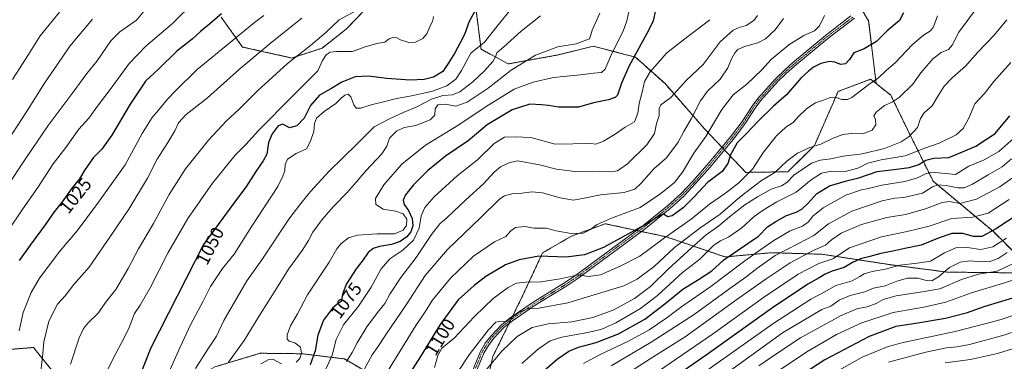
# Model space of a CAD drawing. Units: metres. Extents: x 623877 to 627314, y 4764255 to 4766630.
# Drawn here: x 625508 to 626044, y 4764625 to 4764811 of the extents above; entities that cross this region are included whole.
import ezdxf
from ezdxf.enums import TextEntityAlignment as Align

# ---------------------------------------------------------------- set-up
doc = ezdxf.new("R2010")
doc.units = ezdxf.units.M
doc.header["$MEASUREMENT"] = 0
doc.linetypes.add('TRAZO_Y_PUNTO', pattern=[1, 0.5, -0.25, 0, -0.25])
doc.linetypes.add('TRAZOS', pattern=[0.75, 0.5, -0.25])
for name, color, linetype, lineweight in [('Arbolado forestal', 92, 'TRAZOS', 0), ('Arbolado forestal CxS', 92, 'Continuous', 0), ('Camino', 19, 'Continuous', 0), ('Camino Cxs', 19, 'Continuous', 0), ('Camino eje', 39, 'TRAZO_Y_PUNTO', 13), ('Curva de nivel maestra', 36, 'Continuous', 30), ('Curva de nivel normal', 36, 'Continuous', 0), ('Rótulo de curva de nivel directora', 19, 'Continuous', 0)]:
    doc.layers.add(name, color=color, linetype=linetype, lineweight=lineweight)
doc.styles.add('Arial', font='txt', dxfattribs={"height": 0.2})

# ---------------------------------------------------------------- blocks, each defined once
blk = doc.blocks.new('*U150')
at = {"layer": 'Arbolado forestal CxS', "color": 92, "linetype": 'Continuous', "lineweight": 0}
for points in [[(625952.11, 4764839.55, 1093.16), (625969.73, 4764809.96, 1097.38), (625973.86, 4764775.81, 1105.43), (625970.86, 4764778.2, 1104.33), (625953.18, 4764771.57, 1103.83), (625940.3, 4764742.13, 1110.04), (625925.91, 4764727.92, 1112.64), (625903.05, 4764727.56, 1103.93), (625880.44, 4764751.34, 1093.39), (625859.09, 4764775.79, 1083.18), (625842.98, 4764790.15, 1074.82), (625820.02, 4764796.14, 1065.94), (625801.03, 4764791.38, 1066.18), (625773.79, 4764786.5, 1063.42), (625759.05, 4764794.53, 1055.69), (625756.14, 4764818, 1049.66)], [(625695.2, 4764815.12, 1040.66), (625685.82, 4764805.44, 1040.84), (625672.65, 4764795.06, 1041.98), (625656.21, 4764789.71, 1039.89), (625629.44, 4764795.64, 1032.23), (625617.75, 4764811.98, 1025.24)], [(625496.08, 4764630.83, 1025.81), (625515.75, 4764632.42, 1032.96), (625520.27, 4764626.87, 1034.78), (625525.47, 4764620.5, 1036.77)], [(625614.38, 4764621.91, 1062.95), (625639.04, 4764629.3, 1068.32), (625661.92, 4764629.03, 1069.93), (625684.83, 4764626.21, 1083.75), (625702.79, 4764615.7, 1093.8)]]:
    blk.add_polyline3d(points, dxfattribs=at)
blk = doc.blocks.new('*U178')
at = {"layer": 'Curva de nivel normal', "color": 36, "linetype": 'Continuous', "lineweight": 0}
blk.add_polyline3d([(625892.05, 4764618.15, 1160), (625922.97, 4764640.42, 1160), (625944.24, 4764653.12, 1160), (625949.24, 4764654.97, 1160), (625953.75, 4764658.17, 1160), (625959.77, 4764660.74, 1160), (625967.67, 4764662.59, 1160), (625972.38, 4764664.63, 1160), (625978.81, 4764665.94, 1160), (625985.03, 4764668.45, 1160), (625990.95, 4764670.04, 1160), (625996.69, 4764670.06, 1160), (626001.01, 4764668.85, 1160), (626004.2, 4764668.72, 1160), (626007.7, 4764670.86, 1160), (626013.65, 4764675.8, 1160), (626019.48, 4764678.72, 1160), (626024.72, 4764679.48, 1160), (626030.72, 4764678.98, 1160), (626035.62, 4764679.24, 1160), (626040.1, 4764680.86, 1160), (626045.14, 4764684.09, 1160)], dxfattribs=at)
blk = doc.blocks.new('*U179')
at = {"layer": 'Curva de nivel normal', "color": 36, "linetype": 'Continuous', "lineweight": 0}
blk.add_polyline3d([(626011.38, 4764624.16, 1190), (626025.05, 4764625.83, 1190), (626039.79, 4764629.08, 1190), (626059.02, 4764635.15, 1190)], dxfattribs=at)

msp = doc.modelspace()

# ---------------------------------------------------------------- linework, layer by layer
at = {"layer": 'Arbolado forestal', "color": 92, "linetype": 'TRAZOS', "lineweight": 0}
for points in [[(625695.2, 4764815.12, 1040.66), (625685.82, 4764805.44, 1040.84), (625672.65, 4764795.06, 1041.98), (625656.21, 4764789.71, 1039.89), (625629.44, 4764795.64, 1032.23), (625617.75, 4764811.98, 1025.24)], [(625973.86, 4764775.81, 1105.43), (625970.86, 4764778.2, 1104.33), (625953.18, 4764771.57, 1103.83), (625940.3, 4764742.13, 1110.04), (625925.91, 4764727.92, 1112.64), (625903.05, 4764727.56, 1103.93), (625891.4, 4764739.81, 1097.87), (625890.7, 4764740.54, 1097.78), (625890.01, 4764741.27, 1097.71), (625880.44, 4764751.34, 1093.39), (625859.09, 4764775.79, 1083.18), (625842.98, 4764790.15, 1074.82), (625820.02, 4764796.14, 1065.94), (625801.03, 4764791.39, 1066.18), (625773.79, 4764786.5, 1063.42), (625759.05, 4764794.53, 1055.69), (625756.14, 4764818, 1049.66)], [(625965.52, 4764817.02, 1095.44), (625969.73, 4764809.96, 1097.38), (625973.86, 4764775.81, 1105.43)], [(625756.59, 4764587.96, 1121.51), (625765.49, 4764627.5, 1113.91), (625774.29, 4764645.44, 1110.91), (625775.3, 4764647.51, 1110.31), (625776.21, 4764649.37, 1109.77), (625781.5, 4764660.16, 1108.08), (625792.56, 4764683.85, 1099.28), (625808.3, 4764693, 1095.4), (625826.62, 4764699.65, 1095.51), (625843.57, 4764696.02, 1100.32), (625844.87, 4764695.74, 1100.57), (625846.18, 4764695.46, 1100.81), (625859.76, 4764692.55, 1105.52), (625891.7, 4764681.62, 1124.3), (625917.08, 4764683.93, 1133.24), (625944.41, 4764683.09, 1142.2), (625981.98, 4764677.34, 1154.09), (626012.54, 4764673.38, 1160.74), (626060.19, 4764672.87, 1169.98), (626037.6, 4764695.38, 1150.43), (626004.77, 4764722.82, 1133.28), (625990.99, 4764750.56, 1113.85), (625981.8, 4764769.48, 1108.94), (625973.86, 4764775.81, 1105.43)], [(625496.08, 4764630.83, 1025.81), (625515.75, 4764632.42, 1032.96), (625520.27, 4764626.87, 1034.78), (625525.47, 4764620.5, 1036.77), (625521.33, 4764600.73, 1036.17), (625527.38, 4764579.86, 1038.74), (625555.93, 4764582.22, 1048.68), (625582.91, 4764603.62, 1054.32), (625614.38, 4764621.91, 1062.95), (625639.04, 4764629.3, 1068.32), (625661.92, 4764629.03, 1069.93), (625684.83, 4764626.21, 1083.75), (625702.79, 4764615.7, 1093.8), (625713.21, 4764599.34, 1101.88), (625703.36, 4764579.48, 1101.92), (625689.71, 4764558.29, 1099.36), (625678.42, 4764549.22, 1095.84), (625671.68, 4764533.86, 1095.06), (625695.86, 4764531.07, 1105.77), (625699.41, 4764532.47, 1107.13), (625722.81, 4764541.74, 1116.17)]]:
    msp.add_polyline3d(points, dxfattribs=at)
at = {"layer": 'Arbolado forestal CxS', "color": 92, "linetype": 'Continuous', "lineweight": 0}
for points in [[(625756.59, 4764587.96, 1121.51), (625765.5, 4764627.5, 1113.91), (625781.5, 4764660.16, 1108.08), (625792.56, 4764683.85, 1099.28), (625808.3, 4764693, 1095.4), (625826.62, 4764699.65, 1095.51), (625859.76, 4764692.55, 1105.52), (625891.7, 4764681.62, 1124.3), (625917.08, 4764683.93, 1133.24), (625944.41, 4764683.09, 1142.2), (625981.98, 4764677.34, 1154.09), (626012.54, 4764673.38, 1160.74), (626060.19, 4764672.87, 1169.98), (626037.6, 4764695.38, 1150.43), (626004.77, 4764722.82, 1133.28), (625990.99, 4764750.56, 1113.85), (625981.8, 4764769.48, 1108.94), (625973.86, 4764775.81, 1105.43), (625969.73, 4764809.96, 1097.38), (625952.11, 4764839.55, 1093.16)], [(625617.75, 4764811.98, 1025.24), (625629.44, 4764795.64, 1032.23), (625656.21, 4764789.71, 1039.89), (625672.65, 4764795.06, 1041.98), (625685.82, 4764805.44, 1040.84), (625695.2, 4764815.12, 1040.66)], [(625756.14, 4764818, 1049.66), (625759.05, 4764794.53, 1055.69), (625773.79, 4764786.5, 1063.42), (625801.03, 4764791.38, 1066.18), (625820.02, 4764796.14, 1065.94), (625842.98, 4764790.15, 1074.82), (625859.09, 4764775.79, 1083.18), (625880.44, 4764751.34, 1093.39), (625903.05, 4764727.56, 1103.93), (625925.91, 4764727.92, 1112.64), (625940.3, 4764742.13, 1110.04), (625953.18, 4764771.57, 1103.83), (625970.86, 4764778.2, 1104.33), (625973.86, 4764775.81, 1105.43), (625973.86, 4764775.81, 1105.43), (625981.8, 4764769.48, 1108.94), (625990.99, 4764750.56, 1113.85), (626004.77, 4764722.82, 1133.28), (626037.6, 4764695.38, 1150.43), (626060.19, 4764672.87, 1169.98), (626012.54, 4764673.38, 1160.74), (625981.98, 4764677.34, 1154.09), (625944.41, 4764683.09, 1142.2), (625917.08, 4764683.93, 1133.24), (625891.7, 4764681.62, 1124.3), (625859.76, 4764692.55, 1105.52), (625826.62, 4764699.65, 1095.51), (625808.3, 4764693, 1095.4), (625792.56, 4764683.85, 1099.28), (625781.5, 4764660.16, 1108.08), (625765.5, 4764627.5, 1113.91), (625756.59, 4764587.96, 1121.51)], [(625525.47, 4764620.5, 1036.77), (625520.27, 4764626.87, 1034.78), (625515.75, 4764632.42, 1032.96), (625496.08, 4764630.83, 1025.81)], [(625702.79, 4764615.7, 1093.8), (625684.83, 4764626.21, 1083.75), (625661.92, 4764629.03, 1069.93), (625639.04, 4764629.3, 1068.32), (625614.38, 4764621.91, 1062.95)]]:
    msp.add_polyline3d(points, dxfattribs=at)
at = {"layer": 'Camino', "color": 19, "linetype": 'Continuous', "lineweight": 0}
for points in [[(625750.99, 4764611.34, 1113.56), (625758.73, 4764630.32, 1111.01), (625761.38, 4764634.7, 1111.02), (625764.48, 4764638.82, 1110.47), (625770.16, 4764644.74, 1110), (625774.97, 4764648.52, 1109.82), (625787.37, 4764657.04, 1108.3), (625804.14, 4764667.29, 1105.54), (625809.92, 4764671.14, 1104.84), (625846.26, 4764698.01, 1099.93), (625860.5, 4764709.47, 1098.84), (625867.88, 4764716.15, 1097.75), (625874.25, 4764722.79, 1097.88), (625882.03, 4764731.7, 1097.78), (625894.72, 4764746.92, 1098.12), (625901.03, 4764755.23, 1097.82), (625906.44, 4764763.63, 1096.64), (625909.47, 4764767.71, 1096.73), (625918.97, 4764778.3, 1096.2), (625924.41, 4764783.53, 1096.45), (625928.32, 4764787, 1096.55), (625946.33, 4764801.9, 1095.81), (625960.06, 4764812.53, 1095.86)], [(625962.12, 4764811.3, 1096.38), (625947.58, 4764800.33, 1095.66), (625929.59, 4764785.45, 1097.26), (625924.57, 4764780.91, 1096.9), (625920.41, 4764776.91, 1096.5), (625911.02, 4764766.44, 1097.13), (625908.08, 4764762.49, 1097.34), (625902.67, 4764754.08, 1098.41), (625896.28, 4764745.67, 1098.81), (625883.55, 4764730.4, 1098.04), (625875.72, 4764721.44, 1098.16), (625869.27, 4764714.72, 1098.16), (625861.8, 4764707.95, 1099.49), (625847.48, 4764696.42, 1100.62), (625811.07, 4764669.5, 1105.08), (625805.21, 4764665.6, 1105.88), (625788.46, 4764655.36, 1108.86), (625776.16, 4764646.91, 1110.77), (625771.5, 4764643.26, 1110.35), (625766.01, 4764637.53, 1110.8), (625763.03, 4764633.58, 1111.38), (625760.52, 4764629.42, 1111.4), (625752.85, 4764610.58, 1114.06)]]:
    msp.add_polyline3d(points, dxfattribs=at)
at = {"layer": 'Camino Cxs', "color": 19, "linetype": 'Continuous', "lineweight": 0}
for points in [[(625750.99, 4764611.34, 1113.56), (625758.73, 4764630.32, 1111.01), (625761.38, 4764634.7, 1111.02), (625764.48, 4764638.82, 1110.47), (625770.16, 4764644.74, 1110), (625774.97, 4764648.52, 1109.82), (625787.37, 4764657.04, 1108.3), (625804.14, 4764667.29, 1105.54), (625809.92, 4764671.14, 1104.84), (625846.26, 4764698.01, 1099.93), (625860.5, 4764709.47, 1098.84), (625867.88, 4764716.15, 1097.75), (625874.25, 4764722.79, 1097.88), (625882.03, 4764731.7, 1097.78), (625894.72, 4764746.92, 1098.12), (625901.03, 4764755.23, 1097.82), (625906.44, 4764763.63, 1096.64), (625909.47, 4764767.71, 1096.73), (625918.97, 4764778.3, 1096.2), (625924.41, 4764783.53, 1096.45), (625928.32, 4764787, 1096.55), (625946.33, 4764801.9, 1095.81), (625960.06, 4764812.53, 1095.86)], [(625962.12, 4764811.3, 1096.38), (625947.58, 4764800.33, 1095.66), (625929.59, 4764785.45, 1097.26), (625924.57, 4764780.91, 1096.9), (625920.41, 4764776.91, 1096.5), (625911.02, 4764766.44, 1097.13), (625908.08, 4764762.49, 1097.34), (625902.67, 4764754.08, 1098.41), (625896.28, 4764745.67, 1098.81), (625883.55, 4764730.4, 1098.04), (625875.72, 4764721.44, 1098.16), (625869.27, 4764714.72, 1098.16), (625861.8, 4764707.95, 1099.49), (625847.48, 4764696.42, 1100.62), (625811.07, 4764669.5, 1105.08), (625805.21, 4764665.6, 1105.88), (625788.46, 4764655.36, 1108.86), (625776.16, 4764646.91, 1110.77), (625771.5, 4764643.26, 1110.35), (625766.01, 4764637.53, 1110.8), (625763.03, 4764633.58, 1111.38), (625760.52, 4764629.42, 1111.4), (625752.85, 4764610.58, 1114.06)]]:
    msp.add_polyline3d(points, dxfattribs=at)
at = {"layer": 'Camino eje', "color": 39, "linetype": 'TRAZO_Y_PUNTO', "lineweight": 13}
msp.add_polyline3d([(625961.09, 4764811.91, 1096.08), (625957.22, 4764808.96, 1095.95), (625946.96, 4764801.12, 1095.72), (625928.96, 4764786.23, 1096.88), (625927, 4764784.49, 1096.71), (625924.49, 4764782.22, 1096.67), (625919.69, 4764777.61, 1096.31), (625910.25, 4764767.08, 1096.89), (625908.73, 4764765.04, 1097.1), (625907.26, 4764763.06, 1096.96), (625904.56, 4764758.86, 1097.37), (625901.85, 4764754.66, 1098.09), (625895.5, 4764746.3, 1098.42), (625882.79, 4764731.05, 1097.88), (625878.9, 4764726.6, 1098.1), (625874.99, 4764722.12, 1098.03), (625868.58, 4764715.44, 1097.98), (625864.84, 4764712.05, 1098.36), (625861.15, 4764708.71, 1099.31), (625853.99, 4764702.95, 1099.27), (625846.87, 4764697.22, 1100.29), (625810.5, 4764670.32, 1104.98), (625804.68, 4764666.45, 1105.72), (625787.92, 4764656.2, 1108.56), (625775.57, 4764647.72, 1110.25), (625773.24, 4764645.89, 1110.42), (625770.83, 4764644, 1110.14), (625767.99, 4764641.04, 1110.72), (625765.25, 4764638.18, 1110.63), (625763.7, 4764636.12, 1110.96), (625762.21, 4764634.14, 1111.21), (625760.95, 4764632.06, 1111.2), (625759.63, 4764629.87, 1111.23), (625755.76, 4764620.38, 1112.43)], dxfattribs=at)
at = {"layer": 'Curva de nivel maestra', "color": 36, "linetype": 'Continuous', "lineweight": 30}
for points in [[(625618.05, 4764813.74, 1025), (625610.62, 4764807.41, 1025), (625606.47, 4764804.06, 1025), (625602.11, 4764800, 1025), (625593.62, 4764793.42, 1025), (625583.87, 4764783.86, 1025), (625576.73, 4764777.04, 1025), (625568.4, 4764764.69, 1025), (625558.4, 4764747.7, 1025), (625552.99, 4764740.17, 1025), (625548.41, 4764735.63, 1025), (625543.66, 4764728.87, 1025), (625540.74, 4764724.05, 1025), (625536.74, 4764719.14, 1025), (625531.39, 4764711.55, 1025), (625527.07, 4764706.14, 1025), (625522.2, 4764699.09, 1025), (625513.96, 4764688.09, 1025), (625507.92, 4764679.75, 1025)], [(625755.42, 4764814.82, 1050), (625752.56, 4764809.48, 1050), (625750.16, 4764802.44, 1050), (625747.74, 4764797.92, 1050), (625744.79, 4764792.43, 1050), (625741.15, 4764786.73, 1050), (625738.33, 4764782.45, 1050), (625733.3, 4764779.37, 1050), (625728.17, 4764777.95, 1050), (625720.59, 4764777.6, 1050), (625707.86, 4764778.53, 1050), (625697.65, 4764779.9, 1050), (625690.71, 4764779.4, 1050), (625683.46, 4764776.6, 1050), (625677.33, 4764772.98, 1050), (625671.29, 4764769.45, 1050), (625666.39, 4764763.99, 1050), (625662.85, 4764757.08, 1050), (625658.88, 4764752.8, 1050), (625655.02, 4764751.69, 1050), (625651.39, 4764753.84, 1050), (625648.72, 4764752.81, 1050), (625645.43, 4764748.58, 1050), (625643.54, 4764743.74, 1050), (625642.69, 4764737.42, 1050), (625640.6, 4764733.84, 1050), (625636.67, 4764728.09, 1050), (625631.25, 4764719.5, 1050), (625626.63, 4764713.59, 1050), (625608.24, 4764688.42, 1050), (625579.56, 4764632.21, 1050), (625571.04, 4764610.62, 1050)], [(625853.87, 4764815.63, 1075), (625852.55, 4764809.88, 1075), (625850.35, 4764804.98, 1075), (625839.37, 4764785.05, 1075), (625835.34, 4764776.08, 1075), (625833.2, 4764769.55, 1075), (625831.98, 4764768.27, 1075), (625828.38, 4764767, 1075), (625820.25, 4764765.35, 1075), (625812.08, 4764763.05, 1075), (625807.29, 4764762.98, 1075), (625801.2, 4764762.94, 1075), (625795.67, 4764763.96, 1075), (625791.96, 4764764.29, 1075), (625785.6, 4764764.62, 1075), (625776.04, 4764761.55, 1075), (625762.44, 4764753.44, 1075), (625752.05, 4764744.69, 1075), (625739.79, 4764736.45, 1075), (625729.88, 4764728.42, 1075), (625722.4, 4764720.82, 1075), (625718.06, 4764715.37, 1075), (625716.77, 4764712.49, 1075), (625717.31, 4764710.19, 1075), (625719.6, 4764706.84, 1075), (625721.63, 4764702.52, 1075), (625722, 4764698.52, 1075), (625720.92, 4764695.19, 1075), (625718.73, 4764692.5, 1075), (625715.05, 4764689.98, 1075), (625710.34, 4764688.41, 1075), (625703.95, 4764687.35, 1075), (625700.44, 4764686.24, 1075), (625697.71, 4764683.98, 1075), (625694.94, 4764680, 1075), (625691.19, 4764675.22, 1075), (625685.95, 4764667.05, 1075), (625683.9, 4764661.99, 1075), (625683, 4764657.36, 1075), (625680.86, 4764655.92, 1075), (625678.33, 4764653.87, 1075), (625673.51, 4764647.3, 1075), (625670.26, 4764639.06, 1075), (625668.92, 4764630.54, 1075), (625666.13, 4764623.09, 1075)], [(625988.8, 4764814.19, 1100), (625986.61, 4764810.08, 1100), (625979.76, 4764804.48, 1100), (625973.96, 4764798.74, 1100), (625967.28, 4764794.75, 1100), (625961.8, 4764792.47, 1100), (625959.38, 4764788.83, 1100), (625957.13, 4764786.58, 1100), (625954.72, 4764786.24, 1100), (625951.38, 4764787.53, 1100), (625948.47, 4764787.87, 1100), (625943.79, 4764786.77, 1100), (625939.78, 4764784.79, 1100), (625937.02, 4764782.48, 1100), (625932.98, 4764778.74, 1100), (625925.15, 4764769.74, 1100), (625918.12, 4764763.5, 1100), (625909.67, 4764755.36, 1100), (625903.21, 4764748.56, 1100), (625898.22, 4764743.68, 1100), (625894.67, 4764737.08, 1100), (625893.15, 4764732.42, 1100), (625890.11, 4764728.09, 1100), (625882.14, 4764722.09, 1100), (625875.35, 4764714.67, 1100), (625868.91, 4764708.23, 1100), (625862.94, 4764704.02, 1100), (625860.65, 4764703.5, 1100), (625858.22, 4764704.78, 1100), (625856.18, 4764704.18, 1100), (625850.02, 4764700.12, 1100), (625825.69, 4764686.76, 1100), (625815.39, 4764682.75, 1100), (625805.39, 4764681.47, 1100), (625790.39, 4764682.12, 1100), (625779.82, 4764680, 1100), (625772.32, 4764677.29, 1100), (625761.64, 4764671.04, 1100), (625755.26, 4764666.16, 1100), (625746.64, 4764658.25, 1100), (625736.87, 4764644.9, 1100), (625726.21, 4764627.57, 1100), (625720.3, 4764618.56, 1100)], [(625790.58, 4764617.5, 1125), (625800.39, 4764626.14, 1125), (625806.7, 4764630.48, 1125), (625812.02, 4764632.57, 1125), (625821.65, 4764635.14, 1125), (625833.8, 4764639.84, 1125), (625848.05, 4764647.9, 1125), (625859.05, 4764656.08, 1125), (625868.72, 4764664.18, 1125), (625877.22, 4764669.39, 1125), (625884.54, 4764674.06, 1125), (625891.05, 4764680.13, 1125), (625909.88, 4764692.97, 1125), (625914.81, 4764697.96, 1125), (625919.38, 4764700.84, 1125), (625925.05, 4764704.12, 1125), (625930.38, 4764706.01, 1125), (625933.38, 4764707.66, 1125), (625937.05, 4764711.06, 1125), (625941.48, 4764715.83, 1125), (625948.46, 4764720.19, 1125), (625957.82, 4764723.04, 1125), (625964.38, 4764724.52, 1125), (625974.38, 4764728.05, 1125), (625983.38, 4764729.13, 1125), (625992.05, 4764730.14, 1125), (625997.05, 4764731.8, 1125), (626000.91, 4764734.18, 1125), (626005.25, 4764735.29, 1125), (626013.27, 4764735.74, 1125), (626020.81, 4764738.65, 1125), (626028.05, 4764741.72, 1125), (626038.47, 4764748.68, 1125), (626046.58, 4764758.38, 1125)], [(626051.38, 4764705.04, 1150), (626038.72, 4764696.73, 1150), (626031.38, 4764692.8, 1150), (626026.72, 4764692.7, 1150), (626021.05, 4764694.39, 1150), (626015.05, 4764694.38, 1150), (626008.19, 4764692.05, 1150), (625998.28, 4764688.01, 1150), (625989.52, 4764686.26, 1150), (625982.94, 4764684.76, 1150), (625976.48, 4764683.54, 1150), (625970.49, 4764681.93, 1150), (625965.27, 4764680.65, 1150), (625961.05, 4764678.59, 1150), (625956.38, 4764675.83, 1150), (625949.9, 4764673.81, 1150), (625946.12, 4764672.26, 1150), (625942.88, 4764670.25, 1150), (625936.65, 4764666.78, 1150), (625917.03, 4764653.66, 1150), (625881.53, 4764628.34, 1150), (625852.64, 4764608.38, 1150)], [(626047.88, 4764659.22, 1175), (626032.43, 4764654.45, 1175), (626022.72, 4764651.08, 1175), (626011.47, 4764648.13, 1175), (625995.39, 4764645.39, 1175), (625984.47, 4764643.86, 1175), (625970.05, 4764638.48, 1175), (625945.88, 4764625.79, 1175), (625925.7, 4764612.58, 1175)]]:
    msp.add_polyline3d(points, dxfattribs=at)
at = {"layer": 'Curva de nivel normal', "color": 36, "linetype": 'Continuous', "lineweight": 0}
for points in [[(625501.54, 4764695.09, 1020), (625509.97, 4764707.75, 1020), (625518.17, 4764719.28, 1020), (625526.54, 4764732.18, 1020), (625533.39, 4764741.16, 1020), (625540.47, 4764751.05, 1020), (625545.89, 4764757.08, 1020), (625551.05, 4764764.3, 1020), (625557.95, 4764773.28, 1020), (625567.74, 4764786.71, 1020), (625576.79, 4764796.07, 1020), (625591.29, 4764808.4, 1020), (625603.57, 4764820.37, 1020)], [(625500.7, 4764718.87, 1015), (625511.88, 4764735.55, 1015), (625523.79, 4764752.97, 1015), (625537.39, 4764771.14, 1015), (625544.81, 4764781.32, 1015), (625550.38, 4764788.14, 1015), (625557.81, 4764798.96, 1015), (625562.74, 4764803.85, 1015), (625571.73, 4764810.26, 1015), (625577.15, 4764816.79, 1015)], [(625504.38, 4764778.11, 1005), (625513.92, 4764793.04, 1005), (625519.49, 4764801.69, 1005), (625529.83, 4764814.58, 1005)], [(625641.06, 4764812.8, 1030), (625635.83, 4764809.01, 1030), (625623.76, 4764799.05, 1030), (625604.72, 4764783.41, 1030), (625593.19, 4764772.08, 1030), (625588.68, 4764767.41, 1030), (625583.77, 4764761.41, 1030), (625580.21, 4764757.41, 1030), (625574.82, 4764748.71, 1030), (625565.61, 4764731.62, 1030), (625551.08, 4764711.39, 1030), (625539.49, 4764695.78, 1030), (625530.05, 4764684.7, 1030), (625519.07, 4764670.02, 1030), (625514.45, 4764662.32, 1030), (625510.08, 4764651.36, 1030), (625508, 4764641.42, 1030)], [(625535.94, 4764623.42, 1040), (625540.57, 4764637.75, 1040), (625542.95, 4764642.79, 1040), (625545.72, 4764646.08, 1040), (625550.68, 4764650.84, 1040), (625555.4, 4764657.59, 1040), (625560.45, 4764664, 1040), (625567.26, 4764675.32, 1040), (625572.81, 4764685.98, 1040), (625581.04, 4764699.85, 1040), (625589.59, 4764715.56, 1040), (625598.44, 4764729.42, 1040), (625610.88, 4764745.08, 1040), (625620.72, 4764755.54, 1040), (625627.59, 4764761.92, 1040), (625637.61, 4764771.87, 1040), (625653.86, 4764786.8, 1040), (625666.39, 4764796.47, 1040), (625674.61, 4764803.48, 1040), (625681.92, 4764810.44, 1040), (625693.37, 4764816.62, 1040)], [(625586.96, 4764613.57, 1055), (625595.38, 4764632.16, 1055), (625601.26, 4764645.09, 1055), (625607.97, 4764657.51, 1055), (625612.05, 4764665.53, 1055), (625618.58, 4764675.28, 1055), (625624.83, 4764683.2, 1055), (625634.55, 4764698.27, 1055), (625648.52, 4764719.96, 1055), (625651.36, 4764725.55, 1055), (625652.42, 4764728.4, 1055), (625652.54, 4764731.9, 1055), (625653.78, 4764734.73, 1055), (625658.56, 4764737.76, 1055), (625664.22, 4764740.42, 1055), (625666.28, 4764744.59, 1055), (625668.1, 4764749.75, 1055), (625668.49, 4764754.07, 1055), (625669.6, 4764757.03, 1055), (625673.73, 4764760.62, 1055), (625680.06, 4764764.96, 1055), (625683.06, 4764767.97, 1055), (625685.06, 4764769.51, 1055), (625686.91, 4764770.14, 1055), (625688.3, 4764768.65, 1055), (625689.88, 4764764.23, 1055), (625691.22, 4764762.51, 1055), (625693.69, 4764762.47, 1055), (625699.25, 4764764.27, 1055), (625706.69, 4764766.03, 1055), (625713.06, 4764767.72, 1055), (625720.39, 4764768.95, 1055), (625732.06, 4764771.5, 1055), (625740.5, 4764774.58, 1055), (625745.31, 4764778.23, 1055), (625748.45, 4764782.93, 1055), (625753.55, 4764792.28, 1055), (625761, 4764798.32, 1055), (625768.56, 4764807.83, 1055), (625774.97, 4764815.64, 1055)], [(625621.72, 4764624.5, 1065), (625630.37, 4764636.21, 1065), (625638.3, 4764649.29, 1065), (625648.73, 4764665.87, 1065), (625654.31, 4764675.07, 1065), (625661.77, 4764685.18, 1065), (625665.2, 4764690.47, 1065), (625667.58, 4764695.06, 1065), (625672.75, 4764701.99, 1065), (625678.7, 4764708.86, 1065), (625686.23, 4764716.63, 1065), (625691.39, 4764722.42, 1065), (625696.48, 4764728.42, 1065), (625705.22, 4764737.58, 1065), (625707.82, 4764741.8, 1065), (625709.22, 4764746.21, 1065), (625713.17, 4764750.05, 1065), (625717.35, 4764751.96, 1065), (625723.67, 4764752.98, 1065), (625731.44, 4764756.06, 1065), (625733.88, 4764758.74, 1065), (625734.2, 4764762.08, 1065), (625735.6, 4764764.18, 1065), (625739.51, 4764764.61, 1065), (625745.34, 4764763.6, 1065), (625751.59, 4764765.63, 1065), (625762.92, 4764773.36, 1065), (625775.39, 4764783.04, 1065), (625788.73, 4764791.21, 1065), (625800.73, 4764795.85, 1065), (625810.84, 4764797.49, 1065), (625818.1, 4764800.17, 1065), (625818.8, 4764802.35, 1065), (625819.53, 4764804.85, 1065), (625823.63, 4764814, 1065)], [(625658.63, 4764624.4, 1070), (625660.52, 4764626.53, 1070), (625661.51, 4764629.28, 1070), (625660.98, 4764632.67, 1070), (625657.91, 4764634.94, 1070), (625654.85, 4764635.88, 1070), (625653.65, 4764637.01, 1070), (625653.69, 4764639.3, 1070), (625655.51, 4764644.15, 1070), (625659.23, 4764650.67, 1070), (625664.75, 4764661.01, 1070), (625676.58, 4764678.79, 1070), (625680.7, 4764686.01, 1070), (625682.86, 4764688.75, 1070), (625686.99, 4764691.94, 1070), (625691.86, 4764693.5, 1070), (625702.64, 4764694.18, 1070), (625712.08, 4764694.14, 1070), (625716.66, 4764696.17, 1070), (625718.48, 4764698.73, 1070), (625718.75, 4764702.22, 1070), (625716.78, 4764705, 1070), (625712.53, 4764706.46, 1070), (625705.81, 4764707.5, 1070), (625701.92, 4764710.18, 1070), (625701.74, 4764713.36, 1070), (625706.22, 4764720.84, 1070), (625716.07, 4764731.95, 1070), (625728.81, 4764742.38, 1070), (625747.05, 4764753.42, 1070), (625761.92, 4764763.34, 1070), (625777.15, 4764772.81, 1070), (625787.33, 4764776.5, 1070), (625798.39, 4764779.2, 1070), (625812.93, 4764780.63, 1070), (625820.22, 4764781.48, 1070), (625824.46, 4764781.78, 1070), (625826.49, 4764783.62, 1070), (625830.04, 4764791.74, 1070), (625836.37, 4764804.24, 1070), (625838.3, 4764809.87, 1070), (625839.78, 4764816.47, 1070)], [(625685.97, 4764624.74, 1085), (625689, 4764629.72, 1085), (625691.73, 4764634.97, 1085), (625697.06, 4764643.62, 1085), (625702.76, 4764651.4, 1085), (625706.78, 4764656.35, 1085), (625709.45, 4764661.42, 1085), (625715.43, 4764670.42, 1085), (625723.84, 4764681.29, 1085), (625732.17, 4764693.86, 1085), (625736.73, 4764699.63, 1085), (625740.73, 4764703.14, 1085), (625750.73, 4764712.66, 1085), (625760.32, 4764721.36, 1085), (625766.12, 4764727.63, 1085), (625769.69, 4764730.58, 1085), (625774.74, 4764732.91, 1085), (625779.12, 4764733.81, 1085), (625790.93, 4764731.62, 1085), (625800.13, 4764729.31, 1085), (625811.51, 4764727.86, 1085), (625823.61, 4764728.19, 1085), (625829.91, 4764727.93, 1085), (625833.27, 4764728.49, 1085), (625838.72, 4764732.26, 1085), (625849.17, 4764742.62, 1085), (625853.39, 4764748.72, 1085), (625854.53, 4764754.08, 1085), (625855.82, 4764758.41, 1085), (625855.9, 4764762.08, 1085), (625856.78, 4764764.26, 1085), (625862.24, 4764768.3, 1085), (625870.8, 4764777.69, 1085), (625879.77, 4764786.15, 1085), (625889.03, 4764798.58, 1085), (625896.11, 4764804.76, 1085), (625899.38, 4764806.32, 1085), (625903.2, 4764807.42, 1085), (625907.37, 4764810.16, 1085), (625909.31, 4764812.74, 1085)], [(625703.78, 4764612.37, 1095), (625723.64, 4764644.37, 1095), (625728.67, 4764651.89, 1095), (625732.56, 4764658.04, 1095), (625742.45, 4764670.14, 1095), (625755, 4764682.07, 1095), (625766.41, 4764689.78, 1095), (625772.54, 4764692.65, 1095), (625775.3, 4764695.9, 1095), (625777.79, 4764697.6, 1095), (625782.79, 4764698.22, 1095), (625787.97, 4764697.26, 1095), (625794.46, 4764697.22, 1095), (625799.96, 4764695.88, 1095), (625808, 4764694.28, 1095), (625814.51, 4764694.59, 1095), (625818.5, 4764696.5, 1095), (625821.83, 4764699.12, 1095), (625830.03, 4764702.75, 1095), (625845.55, 4764708.42, 1095), (625856.72, 4764716.11, 1095), (625864.23, 4764722.1, 1095), (625868.65, 4764727.75, 1095), (625874.68, 4764738.08, 1095), (625881.3, 4764747.11, 1095), (625890, 4764761.77, 1095), (625896.21, 4764769.74, 1095), (625903.53, 4764775.41, 1095), (625911.67, 4764783.31, 1095), (625916.7, 4764788.89, 1095), (625926.35, 4764796.84, 1095), (625934.58, 4764801.96, 1095), (625940.39, 4764804.41, 1095), (625943.08, 4764807.2, 1095), (625945.72, 4764812.82, 1095)], [(625746.3, 4764618.89, 1110), (625752.6, 4764628.42, 1110), (625762.9, 4764641.77, 1110), (625767.09, 4764646.24, 1110), (625769.08, 4764646.53, 1110), (625772.28, 4764646.44, 1110), (625779.57, 4764651.43, 1110), (625784.72, 4764653.7, 1110), (625790.47, 4764653.86, 1110), (625806.27, 4764656.74, 1110), (625836.63, 4764665.99, 1110), (625843.94, 4764669.49, 1110), (625853.18, 4764676.36, 1110), (625864.3, 4764686.75, 1110), (625878.01, 4764697.34, 1110), (625889.07, 4764704.78, 1110), (625899.87, 4764714.34, 1110), (625911.57, 4764723.09, 1110), (625918.72, 4764727.42, 1110), (625925.27, 4764733.7, 1110), (625931.12, 4764738.07, 1110), (625937.81, 4764741.14, 1110), (625943.71, 4764742.97, 1110), (625950.57, 4764746.22, 1110), (625955.76, 4764748.2, 1110), (625960.23, 4764748.71, 1110), (625966.66, 4764748.6, 1110), (625971.62, 4764750.51, 1110), (625973.63, 4764753.38, 1110), (625973.43, 4764756.24, 1110), (625972.57, 4764758.31, 1110), (625973.81, 4764760.33, 1110), (625978.32, 4764763.86, 1110), (625982.62, 4764765.71, 1110), (625986.38, 4764768.32, 1110), (625993.72, 4764775.47, 1110), (625998.12, 4764781.58, 1110), (626004.67, 4764789.2, 1110), (626009.22, 4764792.73, 1110), (626013.12, 4764794.39, 1110), (626015.18, 4764796.69, 1110), (626018.86, 4764803.74, 1110), (626028.29, 4764816.44, 1110)], [(625499.4, 4764741.32, 1010), (625511.96, 4764760.52, 1010), (625521.74, 4764776, 1010), (625531.4, 4764789.96, 1010), (625535.45, 4764796.08, 1010), (625540.27, 4764801.7, 1010), (625547.79, 4764810.86, 1010)], [(625519.29, 4764614.89, 1035), (625520.69, 4764627.31, 1035), (625521.33, 4764635.51, 1035), (625524.15, 4764646.7, 1035), (625528.85, 4764656.05, 1035), (625533.07, 4764660.51, 1035), (625537.74, 4764666.58, 1035), (625545.96, 4764676.04, 1035), (625557.63, 4764692.94, 1035), (625567.68, 4764707.55, 1035), (625577.8, 4764724.37, 1035), (625582.98, 4764734.75, 1035), (625588.77, 4764743.74, 1035), (625592.54, 4764750.08, 1035), (625594.57, 4764754.41, 1035), (625598.76, 4764759.09, 1035), (625610.33, 4764768.14, 1035), (625627.97, 4764783.79, 1035), (625645.43, 4764798.54, 1035), (625661.66, 4764811.44, 1035)], [(625554.67, 4764617.6, 1045), (625559.14, 4764626.49, 1045), (625564.98, 4764637.59, 1045), (625567.85, 4764643.35, 1045), (625570.63, 4764650.81, 1045), (625573.82, 4764655.35, 1045), (625579.27, 4764664.83, 1045), (625588.93, 4764683.99, 1045), (625599.73, 4764702.54, 1045), (625613.06, 4764721.73, 1045), (625625.44, 4764736.98, 1045), (625631.24, 4764742.71, 1045), (625638.18, 4764750.34, 1045), (625656.37, 4764768.88, 1045), (625670.36, 4764782.68, 1045), (625672.95, 4764788.28, 1045), (625674.95, 4764791.38, 1045), (625677.06, 4764792.89, 1045), (625680.6, 4764793.2, 1045), (625689.21, 4764793.16, 1045), (625695.6, 4764795.62, 1045), (625702.39, 4764797.54, 1045), (625706.73, 4764798.39, 1045), (625709.06, 4764800.16, 1045), (625711.14, 4764800.86, 1045), (625713.29, 4764800.72, 1045), (625715.29, 4764799.64, 1045), (625719.9, 4764798.18, 1045), (625723.45, 4764798.38, 1045), (625727.43, 4764800.34, 1045), (625729.62, 4764802.78, 1045), (625731.18, 4764806.56, 1045), (625732.86, 4764810.11, 1045), (625733.17, 4764812.3, 1045)], [(625603.92, 4764621.07, 1060), (625610.54, 4764631.5, 1060), (625615.28, 4764638.59, 1060), (625619.33, 4764647.02, 1060), (625631.77, 4764668.58, 1060), (625639.96, 4764680.04, 1060), (625654.52, 4764702.06, 1060), (625661.13, 4764710.66, 1060), (625666.37, 4764717.2, 1060), (625676.47, 4764728.19, 1060), (625691.39, 4764742.68, 1060), (625701.04, 4764752.32, 1060), (625708.99, 4764756.54, 1060), (625716.73, 4764760.16, 1060), (625723.76, 4764763.04, 1060), (625732.05, 4764767.37, 1060), (625738.38, 4764769.4, 1060), (625743.51, 4764769.62, 1060), (625747.51, 4764771.3, 1060), (625754.63, 4764776.68, 1060), (625760.91, 4764782.65, 1060), (625765.48, 4764787.79, 1060), (625767, 4764790.42, 1060), (625767.63, 4764792.46, 1060), (625771.5, 4764795.76, 1060), (625780.89, 4764804.37, 1060), (625791.36, 4764812.65, 1060)], [(625674.6, 4764620.34, 1080), (625678.12, 4764628.2, 1080), (625680.23, 4764636.82, 1080), (625684.21, 4764644.66, 1080), (625692.48, 4764654.94, 1080), (625699.39, 4764665.22, 1080), (625704.73, 4764675.2, 1080), (625709.4, 4764680.55, 1080), (625716.61, 4764685.23, 1080), (625722.4, 4764690.68, 1080), (625725.44, 4764697.29, 1080), (625726.59, 4764703.89, 1080), (625728.58, 4764708.42, 1080), (625733.66, 4764714.2, 1080), (625746.16, 4764725.72, 1080), (625757.06, 4764734.36, 1080), (625766.17, 4764743.18, 1080), (625771.9, 4764746.62, 1080), (625777.73, 4764746.96, 1080), (625786.12, 4764746.5, 1080), (625799.39, 4764742.93, 1080), (625818.75, 4764743.34, 1080), (625821.5, 4764742.96, 1080), (625825.64, 4764744.52, 1080), (625831.94, 4764748.35, 1080), (625837.33, 4764752.1, 1080), (625842.5, 4764755, 1080), (625844.37, 4764759.72, 1080), (625845.1, 4764764.99, 1080), (625846.86, 4764771.88, 1080), (625847.96, 4764776.94, 1080), (625850.95, 4764782.18, 1080), (625860.08, 4764792.51, 1080), (625869.05, 4764799.62, 1080), (625883.38, 4764810.52, 1080)], [(625694.42, 4764618.51, 1090), (625699.86, 4764628.46, 1090), (625703, 4764632.75, 1090), (625707.09, 4764639.09, 1090), (625718.44, 4764655.68, 1090), (625728.77, 4764671.47, 1090), (625740.82, 4764685.68, 1090), (625758.68, 4764702.8, 1090), (625769.22, 4764713.28, 1090), (625771.85, 4764714.87, 1090), (625776.44, 4764716.12, 1090), (625781.39, 4764716.24, 1090), (625786.73, 4764716.96, 1090), (625792.39, 4764716.5, 1090), (625802.06, 4764713.66, 1090), (625809.24, 4764712.54, 1090), (625816, 4764713.65, 1090), (625824.04, 4764715.4, 1090), (625836.92, 4764716.58, 1090), (625842.69, 4764718.41, 1090), (625846.09, 4764721.75, 1090), (625853.01, 4764729.42, 1090), (625859.96, 4764735.49, 1090), (625866.18, 4764743.91, 1090), (625869.38, 4764749.84, 1090), (625873.38, 4764756.66, 1090), (625878.38, 4764766.38, 1090), (625882.18, 4764771.62, 1090), (625889.03, 4764778.15, 1090), (625893.27, 4764784.28, 1090), (625895.16, 4764789.28, 1090), (625896.96, 4764792.52, 1090), (625898.7, 4764794.36, 1090), (625902.25, 4764795.93, 1090), (625909.54, 4764797.96, 1090), (625913.67, 4764800.09, 1090), (625918.91, 4764805.09, 1090), (625923.5, 4764811.24, 1090)], [(625733.75, 4764621.58, 1105), (625735.54, 4764628.17, 1105), (625737.78, 4764632.06, 1105), (625744.39, 4764637.54, 1105), (625755.38, 4764649.11, 1105), (625760.92, 4764654.55, 1105), (625765.61, 4764659.05, 1105), (625773.78, 4764665.09, 1105), (625778.33, 4764667.32, 1105), (625783.41, 4764667.99, 1105), (625791.53, 4764668.1, 1105), (625802.07, 4764669.75, 1105), (625811.91, 4764671.97, 1105), (625817.43, 4764670.98, 1105), (625824.07, 4764671.88, 1105), (625834.73, 4764676.56, 1105), (625845.39, 4764681.98, 1105), (625858.05, 4764691.45, 1105), (625873.38, 4764702.21, 1105), (625883.28, 4764710.21, 1105), (625891.98, 4764716.3, 1105), (625899.28, 4764721.95, 1105), (625906.58, 4764729.24, 1105), (625912.69, 4764738.49, 1105), (625919.6, 4764747.41, 1105), (625924.82, 4764752.07, 1105), (625928.7, 4764754.61, 1105), (625931.57, 4764757.96, 1105), (625936.13, 4764762.2, 1105), (625940.92, 4764765.37, 1105), (625945.15, 4764766.74, 1105), (625948.91, 4764768.27, 1105), (625951.61, 4764768.38, 1105), (625955.16, 4764767.1, 1105), (625958.34, 4764767.1, 1105), (625960.65, 4764768.18, 1105), (625969.78, 4764775.23, 1105), (625975.05, 4764778.97, 1105), (625979.05, 4764782.69, 1105), (625984.29, 4764787.2, 1105), (625993.48, 4764796.92, 1105), (625999.62, 4764802.08, 1105), (626003.38, 4764804.4, 1105), (626004.97, 4764806.72, 1105), (626007.23, 4764812.65, 1105)], [(625761.89, 4764620.35, 1115), (625770.29, 4764630.42, 1115), (625778.75, 4764638.34, 1115), (625786.8, 4764643.27, 1115), (625795.47, 4764645.35, 1115), (625808.34, 4764646.35, 1115), (625819.8, 4764648.69, 1115), (625831.31, 4764652.87, 1115), (625842.43, 4764658.96, 1115), (625851.15, 4764665.56, 1115), (625860.77, 4764675.06, 1115), (625873.48, 4764686.52, 1115), (625881.38, 4764693.64, 1115), (625888.38, 4764698.48, 1115), (625894.05, 4764703.33, 1115), (625902.38, 4764709.9, 1115), (625909.38, 4764714.22, 1115), (625916.72, 4764718.5, 1115), (625922.38, 4764720.26, 1115), (625925.38, 4764722.01, 1115), (625929.12, 4764726.01, 1115), (625933.64, 4764729.13, 1115), (625938.78, 4764732.57, 1115), (625943.4, 4764734.2, 1115), (625949.18, 4764734.89, 1115), (625955.9, 4764736.31, 1115), (625966.29, 4764737.68, 1115), (625978.37, 4764740.56, 1115), (625987.37, 4764744.08, 1115), (625991.84, 4764746.99, 1115), (625996.26, 4764751.9, 1115), (625998, 4764756.83, 1115), (625999.87, 4764759.97, 1115), (626004.36, 4764763.77, 1115), (626007.27, 4764768.68, 1115), (626010.89, 4764774.33, 1115), (626015.18, 4764778.94, 1115), (626022.45, 4764785.29, 1115), (626029.17, 4764792.88, 1115), (626038.08, 4764802.08, 1115), (626044.94, 4764810.41, 1115)], [(625781.2, 4764623.69, 1120), (625790.22, 4764631.69, 1120), (625796.7, 4764636.12, 1120), (625803.04, 4764638.06, 1120), (625817.18, 4764640.52, 1120), (625824.78, 4764642.33, 1120), (625832.39, 4764645.76, 1120), (625845.77, 4764653.68, 1120), (625855.05, 4764660.66, 1120), (625868.57, 4764673.22, 1120), (625878.02, 4764680.41, 1120), (625882.05, 4764684.4, 1120), (625885.65, 4764688.11, 1120), (625889.16, 4764690.42, 1120), (625893.72, 4764692.51, 1120), (625900.87, 4764697.44, 1120), (625907.45, 4764703.53, 1120), (625912.39, 4764706.96, 1120), (625919.85, 4764711.56, 1120), (625930.38, 4764716.87, 1120), (625938.58, 4764723.59, 1120), (625944.17, 4764727.22, 1120), (625949.58, 4764728.19, 1120), (625956.94, 4764728.13, 1120), (625963.94, 4764729.9, 1120), (625969.27, 4764732.53, 1120), (625976.6, 4764734.38, 1120), (625989.6, 4764736.48, 1120), (626000.28, 4764740.67, 1120), (626008.1, 4764743.35, 1120), (626017.4, 4764748.04, 1120), (626021.24, 4764751.41, 1120), (626024.16, 4764756.99, 1120), (626027.58, 4764764.73, 1120), (626032.68, 4764770.34, 1120), (626037.86, 4764777.02, 1120), (626047.12, 4764787.26, 1120)], [(625814.73, 4764623.77, 1130), (625823.39, 4764628.44, 1130), (625839.3, 4764635.8, 1130), (625850.5, 4764642.03, 1130), (625859.54, 4764648.24, 1130), (625868.22, 4764654.75, 1130), (625883.97, 4764665.59, 1130), (625902.38, 4764679.6, 1130), (625911.18, 4764685.62, 1130), (625918.28, 4764690.57, 1130), (625927.02, 4764695.75, 1130), (625933.82, 4764698.4, 1130), (625936.98, 4764700.58, 1130), (625939.38, 4764703.76, 1130), (625944.97, 4764708.26, 1130), (625957.4, 4764715.24, 1130), (625965.97, 4764718.08, 1130), (625969.74, 4764718.73, 1130), (625976.86, 4764720.56, 1130), (625989.5, 4764722.63, 1130), (625996.38, 4764724.6, 1130), (626000.62, 4764726.83, 1130), (626004.11, 4764727.71, 1130), (626017.05, 4764726.39, 1130), (626024.2, 4764731.01, 1130), (626032.6, 4764734.44, 1130), (626040.6, 4764738.99, 1130), (626048.71, 4764746.14, 1130)], [(625829.84, 4764622.47, 1135), (625851.52, 4764635.32, 1135), (625874.83, 4764650.34, 1135), (625894.38, 4764664.44, 1135), (625903.05, 4764670.55, 1135), (625909.05, 4764675.38, 1135), (625919, 4764682.42, 1135), (625931.68, 4764689.01, 1135), (625939.91, 4764693.27, 1135), (625947.88, 4764699.7, 1135), (625960.6, 4764706.54, 1135), (625977.04, 4764712.08, 1135), (625984.05, 4764713.6, 1135), (625988.87, 4764713.95, 1135), (625999.08, 4764716.32, 1135), (626004.52, 4764719.78, 1135), (626007.42, 4764720.88, 1135), (626011.97, 4764720.5, 1135), (626018.2, 4764719.14, 1135), (626021.73, 4764719.16, 1135), (626026.14, 4764721.22, 1135), (626034.72, 4764726.3, 1135), (626042.38, 4764730.6, 1135), (626047.38, 4764734.88, 1135)], [(625833.06, 4764614.61, 1140), (625851.55, 4764626.72, 1140), (625870.05, 4764638.27, 1140), (625898.11, 4764658.42, 1140), (625914.02, 4764669.8, 1140), (625927.15, 4764678.47, 1140), (625939.23, 4764684.92, 1140), (625946.26, 4764688.1, 1140), (625949.52, 4764690.85, 1140), (625954.92, 4764694.63, 1140), (625965.85, 4764699.34, 1140), (625979.72, 4764703.11, 1140), (625989.72, 4764704.6, 1140), (626000.72, 4764707.68, 1140), (626009.72, 4764711.2, 1140), (626013.72, 4764711.83, 1140), (626019.38, 4764710.74, 1140), (626028.36, 4764713.06, 1140), (626041.13, 4764719.68, 1140), (626047.99, 4764724.66, 1140)], [(625842.83, 4764610.91, 1145), (625884.84, 4764639.64, 1145), (625912.66, 4764659.64, 1145), (625931.43, 4764672.34, 1145), (625942.6, 4764678, 1145), (625950.23, 4764680.65, 1145), (625959.42, 4764686.52, 1145), (625976.7, 4764692.55, 1145), (625990.79, 4764695.36, 1145), (626002.7, 4764698.41, 1145), (626015.01, 4764702.54, 1145), (626026.34, 4764703.16, 1145), (626034.71, 4764705.47, 1145), (626046.11, 4764712.75, 1145)], [(625862.66, 4764606.42, 1155), (625917.61, 4764645.34, 1155), (625938.27, 4764658.73, 1155), (625946.02, 4764662.75, 1155), (625952, 4764666.09, 1155), (625960.88, 4764668.59, 1155), (625964.9, 4764671.09, 1155), (625967.25, 4764672.47, 1155), (625971.68, 4764673.64, 1155), (625978.9, 4764674.9, 1155), (625986.77, 4764677.17, 1155), (625996.23, 4764678.25, 1155), (626003.44, 4764679.26, 1155), (626010.93, 4764683.82, 1155), (626017.1, 4764686.64, 1155), (626023.38, 4764686.79, 1155), (626030.67, 4764685.69, 1155), (626037.2, 4764687.06, 1155), (626044.67, 4764691.84, 1155)], [(625910.05, 4764622.52, 1165), (625920.38, 4764629.61, 1165), (625932.72, 4764637.64, 1165), (625954.74, 4764649.88, 1165), (625963.39, 4764653.52, 1165), (625968.89, 4764654.52, 1165), (625973.78, 4764656.42, 1165), (625977.64, 4764658.5, 1165), (625984.7, 4764660.46, 1165), (625997.82, 4764662.44, 1165), (626008.51, 4764664.25, 1165), (626020.16, 4764669.46, 1165), (626029.49, 4764672.24, 1165), (626039.57, 4764673.96, 1165), (626049.24, 4764678.42, 1165)], [(625918, 4764617.87, 1170), (625936.12, 4764630.08, 1170), (625952.38, 4764639.42, 1170), (625966.05, 4764645.83, 1170), (625983.05, 4764651.36, 1170), (625999.72, 4764654.29, 1170), (626011.71, 4764657.06, 1170), (626025.68, 4764662.15, 1170), (626043.04, 4764667.29, 1170), (626058.95, 4764672.44, 1170)], [(625945.43, 4764615.43, 1180), (625966.21, 4764627.21, 1180), (625980.36, 4764632.91, 1180), (625988.46, 4764635.16, 1180), (626016.75, 4764641.12, 1180), (626032.88, 4764645.25, 1180), (626041.74, 4764647.6, 1180), (626057.76, 4764653.13, 1180)], [(625980.57, 4764624.37, 1185), (626000.87, 4764629.95, 1185), (626012.1, 4764632.22, 1185), (626017.78, 4764632.75, 1185), (626024.62, 4764633.98, 1185), (626043.26, 4764639.05, 1185), (626058.88, 4764644.25, 1185)], [(625639.3, 4764623.59, 1070), (625643.71, 4764625.91, 1070), (625645.81, 4764626.17, 1070), (625650.54, 4764623.58, 1070)]]:
    msp.add_polyline3d(points, dxfattribs=at)

# ---------------------------------------------------------------- block references
at = {"layer": 'Arbolado forestal CxS', "color": 92, "linetype": 'Continuous', "lineweight": 0}
msp.add_blockref('*U150', (0, 0), dxfattribs=at)
at = {"layer": 'Curva de nivel normal', "color": 36, "linetype": 'Continuous', "lineweight": 0}
for name in ['*U178', '*U179']:
    msp.add_blockref(name, (0, 0), dxfattribs=at)

# ---------------------------------------------------------------- texts
at = {"layer": 'Rótulo de curva de nivel directora', "color": 19, "linetype": 'Continuous', "lineweight": 0, "style": 'Arial'}
for s, rotation, p in [('1025', 51.3919, (625538.6, 4764714.93)), ('1050', 62.968, (625611.79, 4764687.61)), ('1075', 53.7347, (625685.73, 4764658.01)), ('1100', 58.4035, (625736.83, 4764638.11))]:
    msp.add_text(s, height=7, rotation=rotation, dxfattribs=at).set_placement(p, align=Align.MIDDLE_CENTER)

doc.saveas('drawing.dxf')
